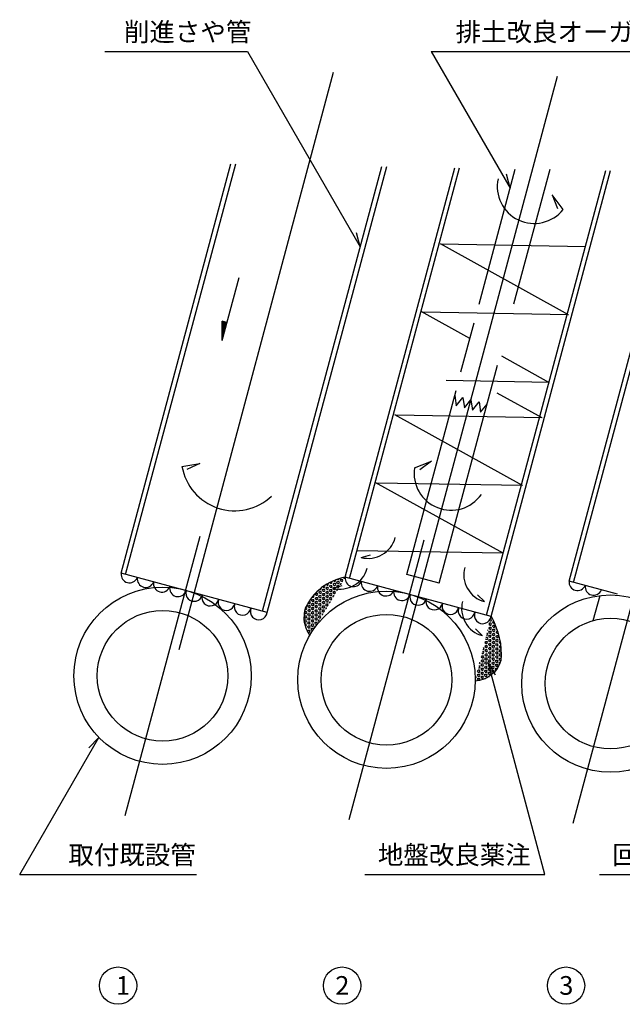
# Model space of a CAD drawing. Extents: x 209 to 1971, y 962 to 2906.
# Drawn here: x 209 to 855, y 1152 to 2207 of the extents above; entities that cross this region are included whole.
import ezdxf

# ---------------------------------------------------------------- set-up
doc = ezdxf.new("R2010")
doc.units = 0
doc.layers.get('0').update_dxf_attribs({"linetype": 'CONTINUOUS'})
doc.layers.add('BMK', color=1, linetype='CONTINUOUS')
doc.layers.add('STR', color=7, linetype='CONTINUOUS')
doc.styles.get("Standard").update_dxf_attribs({"font": 'txt.shx', "bigfont": 'bigfont.shx'})

msp = doc.modelspace()

# ---------------------------------------------------------------- linework, layer by layer
for p, q in [((300.6, 2172.8), (453.6, 2172.8)), ((453.6, 2172.8), (574.4, 1963.5)), ((650.5, 2172.8), (735, 2026.3)), ((650.5, 2172.8), (882.1, 2172.8)), ((735, 2026.3), (731, 2041.3)), ((574.4, 1963.5), (570.4, 1978.5)), ((711.3, 1518.4), (719.1, 1504.9)), ((772.3, 1290.9), (711.3, 1518.4)), ((209.5, 1290.9), (294.4, 1437.9)), ((294.4, 1437.9), (283.4, 1426.9)), ((209.5, 1290.9), (398.8, 1290.9)), ((579.4, 1290.9), (772.3, 1290.9)), ((830.9, 1290.9), (989.4, 1290.9))]:
    msp.add_line(p, q)
at = {"layer": 'BMK'}
for p, q in [((380.2, 1532.3), (545.9, 2150.6)), ((620.2, 1528.2), (785.8, 2146.4)), ((322.5, 1354.3), (402.7, 1653.7)), ((562.4, 1350.1), (642.7, 1649.6)), ((802.4, 1345.9), (882.6, 1645.4))]:
    msp.add_line(p, q, dxfattribs=at)
at = {"layer": 'STR'}
for p, q in [((318.2, 1613.8), (435.7, 2052.5)), ((323, 1612.5), (440.9, 2052.4)), ((469.8, 1573.1), (597.5, 2049.7)), ((474.7, 1571.8), (602.7, 2049.6)), ((558.1, 1609.6), (675.7, 2048.3)), ((563, 1608.3), (680.9, 2048.2)), ((739.1, 1902.4), (777.8, 2047)), ((701.7, 1902.1), (740.5, 2046.7)), ((709.8, 1568.9), (837.5, 2045.5)), ((714.6, 1567.6), (842.6, 2045.4)), ((798.1, 1605.4), (915.7, 2044.1)), ((802.9, 1604.1), (920.8, 2044)), ((791.7, 2003.6), (780.1, 2019.3)), ((780.1, 2019.3), (785.8, 2004.8)), ((797.4, 1890.9), (660.4, 1966.8)), ((660.4, 1966.8), (815.7, 1964.1)), ((426.4, 1863.2), (444.5, 1930.8)), ((691.9, 1865.3), (639.6, 1894.3)), ((797.4, 1890.9), (640.8, 1893.6)), ((431.6, 1882.5), (426.4, 1883.9)), ((426.4, 1863.2), (426.4, 1883.9)), ((426.4, 1883.7), (427.2, 1883.7)), ((426.4, 1883.4), (428.4, 1883.4)), ((426.4, 1883.1), (429.6, 1883.1)), ((426.4, 1882.8), (430.7, 1882.8)), ((426.4, 1882.5), (431.6, 1882.5)), ((426.4, 1882.1), (431.5, 1882.1)), ((426.4, 1881.8), (431.4, 1881.8)), ((426.4, 1881.5), (431.3, 1881.5)), ((426.4, 1881.2), (431.2, 1881.2)), ((426.4, 1880.9), (431.2, 1880.9)), ((426.4, 1880.6), (431.1, 1880.6)), ((426.4, 1880.2), (431, 1880.2)), ((426.4, 1879.9), (430.9, 1879.9)), ((426.4, 1879.6), (430.8, 1879.6)), ((426.4, 1879.3), (430.7, 1879.3)), ((426.4, 1879), (430.6, 1879)), ((426.4, 1878.6), (430.6, 1878.6)), ((426.4, 1878.3), (430.5, 1878.3)), ((426.4, 1878), (430.4, 1878)), ((682.3, 1829.5), (696.4, 1882.2)), ((426.4, 1877.7), (430.3, 1877.7)), ((426.4, 1877.4), (430.2, 1877.4)), ((426.4, 1877.1), (430.1, 1877.1)), ((426.4, 1876.7), (430.1, 1876.7)), ((426.4, 1876.4), (430, 1876.4)), ((426.4, 1876.1), (429.9, 1876.1)), ((426.4, 1875.8), (429.8, 1875.8)), ((426.4, 1875.5), (429.7, 1875.5)), ((426.4, 1875.2), (429.6, 1875.2)), ((426.4, 1874.8), (429.5, 1874.8)), ((426.4, 1874.5), (429.5, 1874.5)), ((426.4, 1874.2), (429.4, 1874.2)), ((426.4, 1873.9), (429.3, 1873.9)), ((426.4, 1873.6), (429.2, 1873.6)), ((426.4, 1873.2), (429.1, 1873.2)), ((426.4, 1872.9), (429, 1872.9)), ((426.4, 1872.6), (428.9, 1872.6)), ((426.4, 1872.3), (428.9, 1872.3)), ((426.4, 1872), (428.8, 1872)), ((426.4, 1871.7), (428.7, 1871.7)), ((426.4, 1871.3), (428.6, 1871.3)), ((426.4, 1871), (428.5, 1871)), ((426.4, 1870.7), (428.4, 1870.7)), ((426.4, 1870.4), (428.4, 1870.4)), ((426.4, 1870.1), (428.3, 1870.1)), ((426.4, 1869.8), (428.2, 1869.8)), ((426.4, 1869.4), (428.1, 1869.4)), ((426.4, 1869.1), (428, 1869.1)), ((426.4, 1868.8), (427.9, 1868.8)), ((426.4, 1868.5), (427.8, 1868.5)), ((426.4, 1868.2), (427.8, 1868.2)), ((426.4, 1867.9), (427.7, 1867.9)), ((426.4, 1867.5), (427.6, 1867.5)), ((426.4, 1867.2), (427.5, 1867.2)), ((426.4, 1866.9), (427.4, 1866.9)), ((426.4, 1866.6), (427.3, 1866.6)), ((426.4, 1866.3), (427.2, 1866.3)), ((426.4, 1865.9), (427.2, 1865.9)), ((426.4, 1865.6), (427.1, 1865.6)), ((426.4, 1865.3), (427, 1865.3)), ((426.4, 1865), (426.9, 1865)), ((426.4, 1864.7), (426.8, 1864.7)), ((426.4, 1864.4), (426.7, 1864.4)), ((426.4, 1864), (426.6, 1864)), ((426.4, 1863.7), (426.6, 1863.7)), ((426.4, 1863.4), (426.5, 1863.4)), ((776.6, 1818.3), (726.1, 1846.3)), ((658.9, 1603.3), (721.5, 1836.9)), ((776.6, 1818.3), (666.5, 1820.3)), ((624.2, 1612.6), (677, 1809.6)), ((675.6, 1804.5), (677.3, 1793.4)), ((769.2, 1780.4), (721.2, 1806.9)), ((677.3, 1793.4), (684.3, 1802.1)), ((684.3, 1802.1), (686, 1791.1)), ((686, 1791.1), (693, 1799.8)), ((693, 1799.8), (694.7, 1788.7)), ((694.7, 1788.7), (701.7, 1797.5)), ((701.7, 1797.5), (703.4, 1786.4)), ((703.4, 1786.4), (710.4, 1795.2)), ((748.4, 1707.8), (611.3, 1783.7)), ((769.2, 1780.4), (612.5, 1783.1)), ((383.3, 1728.4), (402.6, 1731.4)), ((402.6, 1731.4), (388.4, 1725.2)), ((632.5, 1726.8), (650.7, 1734)), ((650.7, 1734), (638.2, 1724.8)), ((727.6, 1635.2), (590.5, 1711.2)), ((748.4, 1707.8), (591.7, 1710.5)), ((727.6, 1635.2), (570.9, 1638)), ((575.2, 1630.8), (585.2, 1633.5)), ((474.7, 1571.8), (318.2, 1613.8)), ((542.4, 1603.2), (541.9, 1604.1)), ((543.7, 1603.1), (544.3, 1604.2)), ((544.3, 1604.2), (543.9, 1605)), ((546.3, 1605.3), (545.9, 1605.9)), ((546.3, 1605.3), (547.5, 1605.3)), ((547.5, 1605.3), (548.2, 1606.4)), ((548.2, 1606.4), (548, 1606.8)), ((549.4, 1604.1), (550.1, 1605.2)), ((550, 1603), (549.4, 1604.1)), ((550.1, 1607.4), (550.1, 1607.5)), ((550.1, 1607.4), (551.4, 1607.4)), ((550.1, 1605.2), (551.3, 1605.2)), ((552, 1604.1), (551.3, 1605.2)), ((551.3, 1603), (552, 1604.1)), ((551.4, 1607.4), (551.7, 1608)), ((553.3, 1606.3), (553.9, 1607.4)), ((553.9, 1605.2), (553.3, 1606.3)), ((553.9, 1607.4), (555.2, 1607.3)), ((553.9, 1605.2), (555.1, 1605.1)), ((555.1, 1605.1), (555.8, 1606.2)), ((555.8, 1606.2), (555.2, 1607.3)), ((557.1, 1608.4), (557.7, 1609.5)), ((557.3, 1608), (557.1, 1608.4)), ((557.9, 1609.5), (558.2, 1609.5)), ((714.6, 1567.6), (558.1, 1609.6)), ((658.9, 1603.3), (624.2, 1612.6)), ((850.2, 1591.4), (798.1, 1605.4)), ((530.2, 1593.5), (530.8, 1594.6)), ((530.8, 1592.4), (530.2, 1593.5)), ((530.8, 1594.6), (532.1, 1594.5)), ((530.9, 1596.8), (532.1, 1596.7)), ((532.1, 1596.7), (532.8, 1597.8)), ((532.7, 1593.4), (532.1, 1594.5)), ((532.1, 1592.3), (532.7, 1593.4)), ((532.8, 1597.8), (532.6, 1598.2)), ((534, 1595.6), (534.7, 1596.7)), ((534.6, 1594.5), (534, 1595.6)), ((534.7, 1598.9), (534.4, 1599.5)), ((534.6, 1594.5), (535.9, 1594.5)), ((534.7, 1598.9), (536, 1598.9)), ((534.7, 1596.7), (535.9, 1596.7)), ((536.6, 1595.6), (535.9, 1596.7)), ((535.9, 1594.5), (536.6, 1595.6)), ((536, 1598.9), (536.6, 1600)), ((536.6, 1600), (536.2, 1600.8)), ((537.8, 1593.3), (538.4, 1594.4)), ((538.4, 1592.2), (537.8, 1593.3)), ((537.9, 1597.7), (538.5, 1598.8)), ((538.5, 1596.6), (537.9, 1597.7)), ((538.6, 1601), (538.1, 1601.9)), ((538.4, 1594.4), (539.7, 1594.4)), ((538.5, 1598.8), (539.8, 1598.8)), ((538.5, 1596.6), (539.8, 1596.6)), ((538.6, 1601), (539.8, 1601)), ((540.3, 1593.3), (539.7, 1594.4)), ((539.7, 1592.2), (540.3, 1593.3)), ((539.8, 1601), (540.5, 1602.1)), ((540.4, 1597.7), (539.8, 1598.8)), ((539.8, 1596.6), (540.4, 1597.7)), ((540.5, 1602.1), (540, 1603)), ((541.6, 1595.5), (542.3, 1596.6)), ((542.3, 1594.4), (541.6, 1595.5)), ((541.7, 1599.9), (542.4, 1601)), ((542.3, 1598.8), (541.7, 1599.9)), ((542.3, 1598.8), (543.6, 1598.7)), ((542.3, 1596.6), (543.6, 1596.5)), ((542.3, 1594.4), (543.5, 1594.3)), ((542.4, 1603.2), (543.7, 1603.1)), ((542.4, 1601), (543.6, 1600.9)), ((543.5, 1594.3), (544.2, 1595.4)), ((544.3, 1599.8), (543.6, 1600.9)), ((543.6, 1598.7), (544.3, 1599.8)), ((544.2, 1595.4), (543.6, 1596.5)), ((545, 1597.9), (555, 1600.6)), ((545.4, 1593.2), (546.1, 1594.3)), ((546, 1592.1), (545.4, 1593.2)), ((545.5, 1597.6), (546.1, 1598.7)), ((546.1, 1596.5), (545.5, 1597.6)), ((545.6, 1602), (546.2, 1603.1)), ((546.2, 1600.9), (545.6, 1602)), ((546.1, 1598.7), (547.4, 1598.7)), ((546.1, 1596.5), (547.4, 1596.5)), ((546.1, 1594.3), (547.3, 1594.3)), ((546.2, 1603.1), (547.5, 1603.1)), ((546.2, 1600.9), (547.5, 1600.9)), ((548, 1593.2), (547.3, 1594.3)), ((547.3, 1592.1), (548, 1593.2)), ((548, 1597.6), (547.4, 1598.7)), ((547.4, 1596.5), (548, 1597.6)), ((548.1, 1602), (547.5, 1603.1)), ((547.5, 1600.9), (548.1, 1602)), ((549.3, 1599.7), (550, 1600.8)), ((550, 1598.6), (549.3, 1599.7)), ((549.3, 1595.3), (549.9, 1596.4)), ((549.5, 1595), (549.3, 1595.3)), ((549.9, 1596.4), (550.3, 1596.4)), ((550, 1603), (551.3, 1603)), ((550, 1600.8), (551.3, 1600.8)), ((550, 1598.6), (551.2, 1598.6)), ((551.2, 1598.6), (551.9, 1599.7)), ((551.9, 1599.7), (551.3, 1600.8)), ((553.2, 1601.9), (553.8, 1603)), ((553.4, 1601.5), (553.2, 1601.9)), ((553.8, 1603), (554.3, 1603)), ((519.5, 1583.8), (520.5, 1583.7)), ((520.4, 1581.5), (521.1, 1582.6)), ((521.1, 1582.6), (520.5, 1583.7)), ((522.4, 1584.8), (523.1, 1585.9)), ((523, 1583.7), (522.4, 1584.8)), ((523.1, 1588.1), (522.9, 1588.5)), ((523, 1583.7), (524.3, 1583.7)), ((523.1, 1588.1), (524.4, 1588.1)), ((523.1, 1585.9), (524.3, 1585.9)), ((524.3, 1590.3), (524.4, 1590.3)), ((524.9, 1584.8), (524.3, 1585.9)), ((524.3, 1583.7), (524.9, 1584.8)), ((525, 1589.2), (524.4, 1590.3)), ((524.4, 1588.1), (525, 1589.2)), ((526.2, 1582.5), (526.8, 1583.6)), ((526.8, 1581.4), (526.2, 1582.5)), ((526.3, 1591.3), (527, 1592.4)), ((526.9, 1590.2), (526.3, 1591.3)), ((526.3, 1586.9), (526.9, 1588)), ((526.9, 1585.8), (526.3, 1586.9)), ((526.8, 1583.6), (528.1, 1583.6)), ((526.9, 1590.2), (528.2, 1590.2)), ((526.9, 1588), (528.2, 1588)), ((526.9, 1585.8), (528.1, 1585.8)), ((527, 1592.4), (528.3, 1592.4)), ((528.1, 1585.8), (528.8, 1586.9)), ((528.7, 1582.5), (528.1, 1583.6)), ((528.2, 1590.2), (528.9, 1591.3)), ((528.8, 1586.9), (528.2, 1588)), ((528.9, 1591.3), (528.3, 1592.4)), ((530, 1584.7), (530.7, 1585.8)), ((530.6, 1583.6), (530, 1584.7)), ((530.1, 1589.1), (530.8, 1590.2)), ((530.7, 1588), (530.1, 1589.1)), ((530.6, 1583.6), (531.9, 1583.5)), ((530.7, 1588), (532, 1587.9)), ((530.7, 1585.8), (531.9, 1585.7)), ((530.8, 1592.4), (532.1, 1592.3)), ((530.8, 1590.2), (532, 1590.1)), ((532.6, 1584.6), (531.9, 1585.7)), ((531.9, 1583.5), (532.6, 1584.6)), ((532.6, 1589), (532, 1590.1)), ((532, 1587.9), (532.6, 1589)), ((533.8, 1582.4), (534.4, 1583.5)), ((533.9, 1591.2), (534.6, 1592.3)), ((534.6, 1590.1), (533.9, 1591.2)), ((533.9, 1586.8), (534.5, 1587.9)), ((534.5, 1585.7), (533.9, 1586.8)), ((534.4, 1583.5), (535.7, 1583.5)), ((534.5, 1587.9), (535.8, 1587.9)), ((534.5, 1585.7), (535.8, 1585.7)), ((534.6, 1592.3), (535.9, 1592.3)), ((534.6, 1590.1), (535.8, 1590.1)), ((536.3, 1582.4), (535.7, 1583.5)), ((535.8, 1590.1), (536.5, 1591.2)), ((536.4, 1586.8), (535.8, 1587.9)), ((535.8, 1585.7), (536.4, 1586.8)), ((536.5, 1591.2), (535.9, 1592.3)), ((537.6, 1584.5), (538.3, 1585.6)), ((538.3, 1583.4), (537.6, 1584.5)), ((537.7, 1588.9), (538.4, 1590)), ((538.3, 1587.8), (537.7, 1588.9)), ((538.3, 1587.8), (539.6, 1587.8)), ((538.3, 1585.6), (539.6, 1585.6)), ((538.3, 1583.4), (539.5, 1583.4)), ((538.4, 1592.2), (539.7, 1592.2)), ((538.4, 1590), (539.6, 1590)), ((539.5, 1583.4), (540.2, 1584.5)), ((540.3, 1588.9), (539.6, 1590)), ((539.6, 1587.8), (540.3, 1588.9)), ((540.2, 1584.5), (539.6, 1585.6)), ((541.4, 1582.3), (542.1, 1583.4)), ((541.5, 1586.7), (542.1, 1587.8)), ((542.1, 1585.6), (541.5, 1586.7)), ((541.6, 1591.1), (542.2, 1592.2)), ((542.2, 1590), (541.6, 1591.1)), ((542.1, 1587.8), (543.4, 1587.7)), ((542.1, 1585.6), (543.4, 1585.5)), ((542.1, 1583.4), (542.5, 1583.4)), ((542.2, 1592.2), (543.5, 1592.1)), ((542.2, 1590), (543.5, 1589.9)), ((544, 1586.6), (543.4, 1587.7)), ((543.4, 1585.5), (544, 1586.6)), ((544.1, 1591), (543.5, 1592.1)), ((543.5, 1589.9), (544.1, 1591)), ((545.3, 1588.8), (546, 1589.9)), ((545.5, 1588.4), (545.3, 1588.8)), ((546, 1592.1), (547.3, 1592.1)), ((546, 1589.9), (546.4, 1589.9)), ((707.5, 1583.5), (700.2, 1590.8)), ((824.1, 1563.2), (831.3, 1590)), ((514.6, 1571.7), (515.2, 1572.8)), ((515.2, 1575), (515.2, 1575.1)), ((515.2, 1575), (516.5, 1575)), ((515.2, 1572.8), (516.5, 1572.8)), ((515.9, 1577.2), (516.6, 1577.2)), ((516.5, 1575), (517.2, 1576.1)), ((517.1, 1571.7), (516.5, 1572.8)), ((517.2, 1576.1), (516.6, 1577.2)), ((518.4, 1573.9), (519.1, 1575)), ((519, 1572.8), (518.4, 1573.9)), ((518.5, 1578.3), (519.1, 1579.4)), ((519.1, 1577.2), (518.5, 1578.3)), ((519.2, 1581.6), (518.7, 1582.5)), ((519, 1572.8), (520.3, 1572.7)), ((519.1, 1579.4), (520.4, 1579.3)), ((519.1, 1577.2), (520.4, 1577.1)), ((519.1, 1575), (520.3, 1574.9)), ((519.2, 1581.6), (520.4, 1581.5)), ((520.9, 1573.8), (520.3, 1574.9)), ((520.3, 1572.7), (520.9, 1573.8)), ((521, 1578.2), (520.4, 1579.3)), ((520.4, 1577.1), (521, 1578.2)), ((522.2, 1576), (522.9, 1577.1)), ((522.9, 1574.9), (522.2, 1576)), ((522.2, 1571.6), (522.8, 1572.7)), ((522.3, 1580.4), (523, 1581.5)), ((522.9, 1579.3), (522.3, 1580.4)), ((522.8, 1572.7), (524.1, 1572.7)), ((522.9, 1579.3), (524.2, 1579.3)), ((522.9, 1577.1), (524.2, 1577.1)), ((522.9, 1574.9), (524.1, 1574.9)), ((523, 1581.5), (524.3, 1581.5)), ((524.1, 1574.9), (524.8, 1576)), ((524.7, 1571.6), (524.1, 1572.7)), ((524.2, 1579.3), (524.9, 1580.4)), ((524.8, 1576), (524.2, 1577.1)), ((524.9, 1580.4), (524.3, 1581.5)), ((526, 1573.7), (526.7, 1574.8)), ((526.6, 1572.6), (526, 1573.7)), ((526.1, 1578.1), (526.8, 1579.2)), ((526.7, 1577), (526.1, 1578.1)), ((526.6, 1572.6), (527.9, 1572.6)), ((526.7, 1577), (528, 1577)), ((526.7, 1574.8), (527.9, 1574.8)), ((526.8, 1581.4), (528.1, 1581.4)), ((526.8, 1579.2), (528, 1579.2)), ((528.6, 1573.7), (527.9, 1574.8)), ((527.9, 1572.6), (528.6, 1573.7)), ((528.6, 1578.1), (528, 1579.2)), ((528, 1577), (528.6, 1578.1)), ((528.1, 1581.4), (528.7, 1582.5)), ((529.8, 1571.5), (530.4, 1572.6)), ((529.9, 1580.3), (530.6, 1581.4)), ((530.6, 1579.2), (529.9, 1580.3)), ((529.9, 1575.9), (530.5, 1577)), ((530.5, 1574.8), (529.9, 1575.9)), ((530.4, 1572.6), (531.7, 1572.5)), ((530.5, 1577), (531.8, 1576.9)), ((530.5, 1574.8), (531.8, 1574.7)), ((530.6, 1581.4), (531.9, 1581.3)), ((530.6, 1579.2), (531.8, 1579.1)), ((532.3, 1571.4), (531.7, 1572.5)), ((531.8, 1579.1), (532.5, 1580.2)), ((532.4, 1575.8), (531.8, 1576.9)), ((531.8, 1574.7), (532.4, 1575.8)), ((532.5, 1580.2), (531.9, 1581.3)), ((533.6, 1573.6), (534.3, 1574.7)), ((534.3, 1572.5), (533.6, 1573.6)), ((533.7, 1578), (534.4, 1579.1)), ((534.3, 1576.9), (533.7, 1578)), ((534.4, 1581.3), (533.8, 1582.4)), ((534.3, 1576.9), (535.6, 1576.9)), ((534.3, 1574.7), (535.6, 1574.7)), ((534.3, 1572.5), (535.5, 1572.5)), ((534.4, 1581.3), (535.7, 1581.3)), ((534.4, 1579.1), (535.6, 1579.1)), ((535.5, 1572.5), (536.2, 1573.6)), ((536.3, 1578), (535.6, 1579.1)), ((535.6, 1576.9), (536.3, 1578)), ((536.2, 1573.6), (535.6, 1574.7)), ((535.7, 1581.3), (536.3, 1582.4)), ((537.5, 1575.7), (538.1, 1576.8)), ((537.7, 1575.4), (537.5, 1575.7)), ((537.6, 1580.1), (538.2, 1581.2)), ((538.2, 1579), (537.6, 1580.1)), ((538.1, 1576.8), (538.6, 1576.8)), ((538.2, 1581.2), (539.5, 1581.2)), ((538.2, 1579), (539.4, 1579)), ((539.4, 1579), (540.1, 1580.1)), ((540.1, 1580.1), (539.5, 1581.2)), ((541.6, 1581.9), (541.4, 1582.3)), ((514.4, 1562.9), (515.1, 1564)), ((515, 1561.8), (514.4, 1562.9)), ((514.5, 1567.3), (515.1, 1568.4)), ((515.1, 1566.2), (514.5, 1567.3)), ((515.2, 1570.6), (514.6, 1571.7)), ((515, 1561.8), (516.3, 1561.8)), ((515.1, 1568.4), (516.4, 1568.4)), ((515.1, 1566.2), (516.4, 1566.2)), ((515.1, 1564), (516.3, 1564)), ((515.2, 1570.6), (516.4, 1570.6)), ((516.9, 1562.9), (516.3, 1564)), ((516.3, 1561.8), (516.9, 1562.9)), ((516.4, 1570.6), (517.1, 1571.7)), ((517, 1567.3), (516.4, 1568.4)), ((516.4, 1566.2), (517, 1567.3)), ((518.2, 1565.1), (518.9, 1566.2)), ((518.9, 1564), (518.2, 1565.1)), ((518.2, 1560.7), (518.8, 1561.8)), ((518.3, 1569.5), (519, 1570.6)), ((518.9, 1568.4), (518.3, 1569.5)), ((518.8, 1561.8), (520.1, 1561.7)), ((518.9, 1568.4), (520.2, 1568.3)), ((518.9, 1566.2), (520.2, 1566.1)), ((518.9, 1564), (520.1, 1563.9)), ((519, 1570.6), (520.2, 1570.5)), ((520.1, 1563.9), (520.8, 1565)), ((520.7, 1560.6), (520.1, 1561.7)), ((520.9, 1569.4), (520.2, 1570.5)), ((520.2, 1568.3), (520.9, 1569.4)), ((520.8, 1565), (520.2, 1566.1)), ((522, 1562.8), (522.7, 1563.9)), ((522.6, 1561.7), (522, 1562.8)), ((522.1, 1567.2), (522.8, 1568.3)), ((522.7, 1566.1), (522.1, 1567.2)), ((522.8, 1570.5), (522.2, 1571.6)), ((522.6, 1561.7), (523.9, 1561.7)), ((522.7, 1566.1), (524, 1566.1)), ((522.7, 1563.9), (523.9, 1563.9)), ((522.8, 1570.5), (524.1, 1570.5)), ((522.8, 1568.3), (524, 1568.3)), ((524.6, 1562.8), (523.9, 1563.9)), ((523.9, 1561.7), (524.6, 1562.8)), ((524.6, 1567.2), (524, 1568.3)), ((524, 1566.1), (524.6, 1567.2)), ((524.1, 1570.5), (524.7, 1571.6)), ((525.8, 1560.6), (526.4, 1561.6)), ((525.9, 1569.3), (526.6, 1570.4)), ((526.6, 1568.2), (525.9, 1569.3)), ((525.9, 1564.9), (526.5, 1566)), ((526.5, 1563.8), (525.9, 1564.9)), ((526.4, 1561.6), (527.7, 1561.6)), ((526.5, 1566), (527.8, 1566)), ((526.5, 1563.8), (527.8, 1563.8)), ((526.6, 1570.4), (527.9, 1570.4)), ((526.6, 1568.2), (527.8, 1568.2)), ((528.3, 1560.5), (527.7, 1561.6)), ((527.8, 1568.2), (528.5, 1569.3)), ((528.4, 1564.9), (527.8, 1566)), ((527.8, 1563.8), (528.4, 1564.9)), ((528.5, 1569.3), (527.9, 1570.4)), ((529.6, 1562.7), (530.3, 1563.8)), ((529.8, 1562.3), (529.6, 1562.7)), ((529.7, 1567.1), (530.4, 1568.2)), ((530.3, 1566), (529.7, 1567.1)), ((530.4, 1570.4), (529.8, 1571.5)), ((530.3, 1566), (531.6, 1565.9)), ((530.3, 1563.8), (530.7, 1563.8)), ((530.4, 1570.4), (531.7, 1570.3)), ((530.4, 1568.2), (531.6, 1568.1)), ((532.3, 1567), (531.6, 1568.1)), ((531.6, 1565.9), (532.3, 1567)), ((531.7, 1570.3), (532.3, 1571.4)), ((533.6, 1569.2), (534.2, 1570.3)), ((533.8, 1568.8), (533.6, 1569.2)), ((534.2, 1570.3), (534.7, 1570.3)), ((713.4, 1562.8), (714.5, 1562.8)), ((714, 1565), (714.5, 1565)), ((714.5, 1567.2), (714.7, 1567.4)), ((714.5, 1567.2), (714.5, 1567.2)), ((715.1, 1563.8), (714.5, 1565)), ((714.5, 1562.8), (715.1, 1563.8)), ((716.3, 1561.6), (717, 1562.7)), ((717, 1560.5), (716.3, 1561.6)), ((717, 1562.7), (717.1, 1562.7)), ((514.8, 1559.4), (515, 1559.6)), ((515, 1559.6), (516.2, 1559.6)), ((515.3, 1557.4), (516.2, 1557.4)), ((516.1, 1555.2), (516.2, 1555.2)), ((516.9, 1558.5), (516.2, 1559.6)), ((516.2, 1557.4), (516.9, 1558.5)), ((516.8, 1554.1), (516.2, 1555.2)), ((516.6, 1553.8), (516.8, 1554.1)), ((518, 1551.9), (518.7, 1553)), ((518.6, 1550.8), (518, 1551.9)), ((518.1, 1556.3), (518.7, 1557.4)), ((518.7, 1555.2), (518.1, 1556.3)), ((518.8, 1559.6), (518.2, 1560.7)), ((518.7, 1557.4), (520, 1557.4)), ((518.7, 1555.2), (520, 1555.2)), ((518.7, 1553), (519.9, 1553)), ((518.8, 1559.6), (520.1, 1559.6)), ((520.6, 1551.8), (519.9, 1553)), ((519.9, 1550.8), (520.6, 1551.8)), ((520.6, 1556.2), (520, 1557.4)), ((520, 1555.2), (520.6, 1556.2)), ((520.1, 1559.6), (520.7, 1560.6)), ((521.9, 1558.4), (522.6, 1559.5)), ((522.6, 1557.3), (521.9, 1558.4)), ((521.9, 1554), (522.5, 1555.1)), ((522.5, 1552.9), (521.9, 1554)), ((522.5, 1555.1), (523.8, 1555.1)), ((522.5, 1552.9), (523.7, 1552.9)), ((522.6, 1559.5), (523.9, 1559.5)), ((522.6, 1557.3), (523.8, 1557.3)), ((523.8, 1557.3), (524.5, 1558.4)), ((524.4, 1554), (523.8, 1555.1)), ((523.8, 1553), (524.4, 1554)), ((524.5, 1558.4), (523.9, 1559.5)), ((525.7, 1556.2), (526.4, 1557.2)), ((525.9, 1555.9), (525.7, 1556.2)), ((526.4, 1559.4), (525.8, 1560.6)), ((526.4, 1559.4), (527.7, 1559.4)), ((526.4, 1557.2), (526.8, 1557.2)), ((527.7, 1559.4), (528.3, 1560.5)), ((705.2, 1547), (697.9, 1554.3)), ((710.9, 1552.6), (711.1, 1552.9)), ((711.1, 1552.9), (711, 1553.1)), ((712.3, 1550.7), (713, 1551.8)), ((712.4, 1555.1), (713.1, 1556.2)), ((713, 1554), (712.4, 1555.1)), ((713.1, 1558.4), (712.6, 1559.3)), ((712.7, 1559.8), (713.1, 1560.6)), ((713, 1554), (714.3, 1554)), ((713, 1551.8), (714.3, 1551.8)), ((713.1, 1560.6), (714.4, 1560.6)), ((713.1, 1558.4), (714.4, 1558.4)), ((713.1, 1556.2), (714.3, 1556.2)), ((715, 1555), (714.3, 1556.2)), ((714.3, 1554), (715, 1555)), ((714.9, 1550.6), (714.3, 1551.8)), ((715, 1559.4), (714.4, 1560.6)), ((714.4, 1558.4), (715, 1559.4)), ((716.2, 1552.8), (716.8, 1553.9)), ((716.8, 1551.7), (716.2, 1552.8)), ((716.3, 1557.2), (716.9, 1558.3)), ((716.9, 1556.1), (716.3, 1557.2)), ((716.8, 1553.9), (718.1, 1553.9)), ((716.8, 1551.7), (718.1, 1551.7)), ((716.9, 1558.3), (718.2, 1558.3)), ((716.9, 1556.1), (718.1, 1556.1)), ((717, 1560.5), (718.2, 1560.5)), ((718.1, 1556.1), (718.8, 1557.2)), ((718.7, 1552.8), (718.1, 1553.9)), ((718.1, 1551.7), (718.7, 1552.8)), ((718.8, 1557.2), (718.2, 1558.3)), ((720, 1555), (720.3, 1555.4)), ((720.6, 1553.8), (720, 1555)), ((720, 1550.6), (720.6, 1551.6)), ((720.6, 1553.8), (720.8, 1553.8)), ((720.6, 1551.6), (721.6, 1551.6)), ((518.6, 1550.8), (519.9, 1550.8)), ((519.4, 1548.6), (519.9, 1548.6)), ((520.4, 1547.6), (519.9, 1548.6)), ((708.3, 1539.8), (709, 1540.9)), ((709, 1543.1), (708.7, 1543.6)), ((709, 1543.1), (710.3, 1543)), ((709, 1540.9), (710.3, 1540.8)), ((709.1, 1545.3), (710.3, 1545.2)), ((709.7, 1547.4), (710.4, 1547.4)), ((710.2, 1549.6), (710.4, 1549.6)), ((711, 1544.1), (710.3, 1545.2)), ((710.3, 1543), (711, 1544.1)), ((710.9, 1539.7), (710.3, 1540.8)), ((711, 1548.5), (710.4, 1549.6)), ((710.4, 1547.4), (711, 1548.5)), ((712.2, 1541.9), (712.8, 1543)), ((712.8, 1540.8), (712.2, 1541.9)), ((713, 1549.6), (712.3, 1550.7)), ((712.3, 1546.3), (712.9, 1547.4)), ((712.9, 1545.2), (712.3, 1546.3)), ((712.8, 1543), (714.1, 1543)), ((712.8, 1540.8), (714.1, 1540.8)), ((712.9, 1547.4), (714.2, 1547.4)), ((712.9, 1545.2), (714.1, 1545.2)), ((713, 1549.6), (714.2, 1549.6)), ((714.1, 1545.2), (714.8, 1546.3)), ((714.7, 1541.9), (714.1, 1543)), ((714.1, 1540.8), (714.7, 1541.9)), ((714.2, 1549.6), (714.9, 1550.6)), ((714.8, 1546.3), (714.2, 1547.4)), ((716, 1544), (716.7, 1545.1)), ((716.6, 1542.9), (716, 1544)), ((716, 1539.6), (716.6, 1540.7)), ((716.1, 1548.4), (716.8, 1549.5)), ((716.7, 1547.3), (716.1, 1548.4)), ((716.6, 1542.9), (717.9, 1542.9)), ((716.6, 1540.7), (717.9, 1540.7)), ((716.7, 1547.3), (718, 1547.3)), ((716.7, 1545.1), (718, 1545.1)), ((716.8, 1549.5), (718, 1549.5)), ((717.9, 1542.9), (718.6, 1544)), ((718.5, 1539.6), (717.9, 1540.7)), ((718.6, 1548.4), (718, 1549.5)), ((718, 1547.3), (718.6, 1548.4)), ((718.6, 1544), (718, 1545.1)), ((719.8, 1541.8), (720.5, 1542.9)), ((720.4, 1540.7), (719.8, 1541.8)), ((719.9, 1546.2), (720.5, 1547.3)), ((720.5, 1545.1), (719.9, 1546.2)), ((720.6, 1549.5), (720, 1550.6)), ((720.4, 1540.7), (721.7, 1540.6)), ((720.5, 1547.3), (721.8, 1547.2)), ((720.5, 1545.1), (721.8, 1545)), ((720.5, 1542.9), (721.7, 1542.8)), ((720.6, 1549.5), (721.8, 1549.4)), ((722.3, 1541.7), (721.7, 1542.8)), ((721.7, 1540.6), (722.3, 1541.7)), ((721.8, 1549.4), (722.1, 1549.9)), ((722.4, 1546.1), (721.8, 1547.2)), ((721.8, 1545), (722.4, 1546.1)), ((723.6, 1539.5), (724.2, 1540.6)), ((724.2, 1540.6), (724.2, 1540.6)), ((705.3, 1529.9), (706.3, 1529.9)), ((705.9, 1532.1), (706.3, 1532.1)), ((706.3, 1532.1), (707, 1533.2)), ((706.9, 1528.8), (706.3, 1529.9)), ((707, 1533.2), (706.4, 1534.2)), ((708.2, 1531), (708.8, 1532.1)), ((708.8, 1529.9), (708.2, 1531)), ((709, 1538.7), (708.3, 1539.8)), ((708.3, 1535.4), (708.9, 1536.5)), ((708.9, 1534.3), (708.3, 1535.4)), ((708.8, 1532.1), (710.1, 1532)), ((708.8, 1529.9), (710.1, 1529.8)), ((708.9, 1536.5), (710.2, 1536.4)), ((708.9, 1534.3), (710.1, 1534.2)), ((709, 1538.7), (710.2, 1538.6)), ((710.1, 1534.2), (710.8, 1535.3)), ((710.7, 1530.9), (710.1, 1532)), ((710.1, 1529.8), (710.7, 1530.9)), ((710.2, 1538.6), (710.9, 1539.7)), ((710.8, 1535.3), (710.2, 1536.4)), ((712, 1533.1), (712.7, 1534.2)), ((712.6, 1532), (712, 1533.1)), ((712, 1528.7), (712.6, 1529.8)), ((712.1, 1537.5), (712.8, 1538.6)), ((712.7, 1536.4), (712.1, 1537.5)), ((712.6, 1532), (713.9, 1532)), ((712.6, 1529.8), (713.9, 1529.8)), ((712.7, 1536.4), (714, 1536.4)), ((712.7, 1534.2), (714, 1534.2)), ((712.8, 1538.6), (714, 1538.6)), ((713.9, 1532), (714.6, 1533.1)), ((714.6, 1537.5), (714, 1538.6)), ((714, 1536.4), (714.6, 1537.5)), ((714.6, 1533.1), (714, 1534.2)), ((715.8, 1530.8), (716.5, 1531.9)), ((716.4, 1529.7), (715.8, 1530.8)), ((715.9, 1535.2), (716.5, 1536.3)), ((716.5, 1534.1), (715.9, 1535.2)), ((716.6, 1538.5), (716, 1539.6)), ((716.5, 1536.3), (717.8, 1536.3)), ((716.5, 1534.1), (717.8, 1534.1)), ((716.5, 1531.9), (717.7, 1531.9)), ((716.6, 1538.5), (717.8, 1538.5)), ((718.3, 1530.8), (717.7, 1531.9)), ((717.7, 1529.7), (718.3, 1530.8)), ((717.8, 1538.5), (718.5, 1539.6)), ((718.4, 1535.2), (717.8, 1536.3)), ((717.8, 1534.1), (718.4, 1535.2)), ((719.6, 1533), (720.3, 1534.1)), ((720.3, 1531.9), (719.6, 1533)), ((719.7, 1537.4), (720.4, 1538.5)), ((720.3, 1536.3), (719.7, 1537.4)), ((720.3, 1536.3), (721.6, 1536.2)), ((720.3, 1534.1), (721.6, 1534)), ((720.3, 1531.9), (721.5, 1531.8)), ((720.4, 1538.5), (721.6, 1538.4)), ((721.5, 1531.8), (722.2, 1532.9)), ((722.3, 1537.3), (721.6, 1538.4)), ((721.6, 1536.2), (722.3, 1537.3)), ((722.2, 1532.9), (721.6, 1534)), ((723.4, 1530.7), (724.1, 1531.8)), ((724, 1529.6), (723.4, 1530.7)), ((723.5, 1535.1), (724.2, 1536.2)), ((724.1, 1534), (723.5, 1535.1)), ((724.2, 1538.4), (723.6, 1539.5)), ((724.1, 1534), (725.1, 1534)), ((724.1, 1531.8), (725.3, 1531.8)), ((724.2, 1538.4), (724.6, 1538.4)), ((724.2, 1536.2), (724.9, 1536.2)), ((704.2, 1520), (704.8, 1521.1)), ((704.8, 1518.9), (704.2, 1520)), ((704.3, 1524.4), (704.9, 1525.5)), ((704.9, 1523.3), (704.3, 1524.4)), ((704.9, 1527.7), (704.8, 1527.9)), ((704.8, 1521.1), (706.1, 1521.1)), ((704.9, 1527.7), (706.2, 1527.7)), ((704.9, 1525.5), (706.2, 1525.5)), ((704.9, 1523.3), (706.1, 1523.3)), ((706.1, 1523.3), (706.8, 1524.4)), ((706.7, 1520), (706.1, 1521.1)), ((706.1, 1518.9), (706.7, 1520)), ((706.2, 1527.7), (706.9, 1528.8)), ((706.8, 1524.4), (706.2, 1525.5)), ((708, 1522.2), (708.7, 1523.3)), ((708.6, 1521.1), (708, 1522.2)), ((708.1, 1526.6), (708.8, 1527.7)), ((708.7, 1525.5), (708.1, 1526.6)), ((708.6, 1521.1), (709.9, 1521)), ((708.7, 1525.5), (710, 1525.4)), ((708.7, 1523.3), (710, 1523.2)), ((708.8, 1527.7), (710, 1527.6)), ((709.9, 1521), (710.6, 1522.1)), ((710.6, 1526.5), (710, 1527.6)), ((710, 1525.4), (710.6, 1526.5)), ((710.6, 1522.1), (710, 1523.2)), ((711.8, 1519.9), (712.5, 1521)), ((712.4, 1518.8), (711.8, 1519.9)), ((711.9, 1524.3), (712.5, 1525.4)), ((712.5, 1523.2), (711.9, 1524.3)), ((712.6, 1527.6), (712, 1528.7)), ((712.5, 1525.4), (713.8, 1525.4)), ((712.5, 1523.2), (713.8, 1523.2)), ((712.5, 1521), (713.7, 1521)), ((712.6, 1527.6), (713.8, 1527.6)), ((714.3, 1519.9), (713.7, 1521)), ((713.7, 1518.8), (714.3, 1519.9)), ((713.8, 1527.6), (714.5, 1528.7)), ((714.4, 1524.3), (713.8, 1525.4)), ((713.8, 1523.2), (714.4, 1524.3)), ((714.5, 1528.7), (713.9, 1529.8)), ((715.6, 1522), (716.3, 1523.1)), ((716.3, 1520.9), (715.6, 1522)), ((715.7, 1526.4), (716.4, 1527.5)), ((716.3, 1525.3), (715.7, 1526.4)), ((716.3, 1525.3), (717.6, 1525.3)), ((716.3, 1523.1), (717.6, 1523.1)), ((716.3, 1520.9), (717.5, 1520.9)), ((716.4, 1529.7), (717.7, 1529.7)), ((716.4, 1527.5), (717.6, 1527.5)), ((717.5, 1520.9), (718.2, 1522)), ((718.3, 1526.4), (717.6, 1527.5)), ((717.6, 1525.3), (718.3, 1526.4)), ((718.2, 1522), (717.6, 1523.1)), ((719.4, 1519.8), (720.1, 1520.9)), ((720, 1518.7), (719.4, 1519.8)), ((719.5, 1524.2), (720.1, 1525.3)), ((720.1, 1523.1), (719.5, 1524.2)), ((719.6, 1528.6), (720.2, 1529.7)), ((720.2, 1527.5), (719.6, 1528.6)), ((720.1, 1525.3), (721.4, 1525.2)), ((720.1, 1523.1), (721.4, 1523)), ((720.1, 1520.9), (721.3, 1520.8)), ((720.2, 1529.7), (721.5, 1529.6)), ((720.2, 1527.5), (721.5, 1527.4)), ((722, 1519.7), (721.3, 1520.8)), ((721.3, 1518.6), (722, 1519.7)), ((722, 1524.1), (721.4, 1525.2)), ((721.4, 1523), (722, 1524.1)), ((722.1, 1528.5), (721.5, 1529.6)), ((721.5, 1527.4), (722.1, 1528.5)), ((723.3, 1526.3), (724, 1527.4)), ((724, 1525.2), (723.3, 1526.3)), ((723.3, 1521.9), (723.9, 1523)), ((723.9, 1520.8), (723.3, 1521.9)), ((723.9, 1523), (725.2, 1523)), ((723.9, 1520.8), (725.2, 1520.8)), ((724, 1529.6), (725.3, 1529.6)), ((724, 1527.4), (725.3, 1527.4)), ((724, 1525.2), (725.2, 1525.2)), ((725.2, 1525.2), (725.4, 1525.4)), ((725.3, 1522.8), (725.2, 1523)), ((725.2, 1520.8), (725.2, 1520.8)), ((725.3, 1529.6), (725.4, 1529.7)), ((725.4, 1527.1), (725.3, 1527.4)), ((700.8, 1508), (700.2, 1509.1)), ((700.3, 1509.2), (700.8, 1510.2)), ((700.8, 1510.2), (702.1, 1510.2)), ((701, 1512.4), (702.1, 1512.4)), ((701.6, 1514.6), (702.2, 1514.6)), ((702.1, 1516.8), (702.2, 1516.8)), ((702.1, 1512.4), (702.8, 1513.5)), ((702.7, 1509.1), (702.1, 1510.2)), ((702.1, 1508), (702.7, 1509.1)), ((702.2, 1516.8), (702.9, 1517.9)), ((702.8, 1513.5), (702.2, 1514.6)), ((702.9, 1517.9), (702.5, 1518.5)), ((704, 1511.2), (704.7, 1512.3)), ((704.6, 1510.1), (704, 1511.2)), ((704.1, 1515.6), (704.8, 1516.7)), ((704.7, 1514.5), (704.1, 1515.6)), ((704.6, 1510.1), (705.9, 1510.1)), ((704.7, 1514.5), (706, 1514.5)), ((704.7, 1512.3), (706, 1512.3)), ((704.8, 1518.9), (706.1, 1518.9)), ((704.8, 1516.7), (706, 1516.7)), ((705.9, 1510.1), (706.6, 1511.2)), ((706.6, 1515.6), (706, 1516.7)), ((706, 1514.5), (706.6, 1515.6)), ((706.6, 1511.2), (706, 1512.3)), ((707.8, 1509), (708.5, 1510.1)), ((708.4, 1507.9), (707.8, 1509)), ((707.9, 1513.4), (708.5, 1514.5)), ((708.5, 1512.3), (707.9, 1513.4)), ((708, 1517.8), (708.6, 1518.9)), ((708.6, 1516.7), (708, 1517.8)), ((708.5, 1514.5), (709.8, 1514.4)), ((708.5, 1512.3), (709.8, 1512.2)), ((708.5, 1510.1), (709.7, 1510)), ((708.6, 1518.9), (709.9, 1518.8)), ((708.6, 1516.7), (709.8, 1516.6)), ((710.3, 1508.9), (709.7, 1510)), ((709.7, 1507.8), (710.3, 1508.9)), ((709.8, 1516.6), (710.5, 1517.7)), ((710.4, 1513.3), (709.8, 1514.4)), ((709.8, 1512.2), (710.4, 1513.3)), ((710.5, 1517.7), (709.9, 1518.8)), ((711.6, 1511.1), (712.3, 1512.2)), ((712.3, 1510), (711.6, 1511.1)), ((711.7, 1515.5), (712.4, 1516.6)), ((712.3, 1514.4), (711.7, 1515.5)), ((712.3, 1514.4), (713.6, 1514.4)), ((712.3, 1512.2), (713.6, 1512.2)), ((712.3, 1510), (713.5, 1510)), ((712.4, 1518.8), (713.7, 1518.8)), ((712.4, 1516.6), (713.6, 1516.6)), ((713.5, 1510), (714.2, 1511.1)), ((714.3, 1515.5), (713.6, 1516.6)), ((713.6, 1514.4), (714.3, 1515.5)), ((714.2, 1511.1), (713.6, 1512.2)), ((715.4, 1508.8), (716.1, 1509.9)), ((716, 1507.7), (715.4, 1508.8)), ((715.5, 1513.2), (716.1, 1514.3)), ((716.1, 1512.1), (715.5, 1513.2)), ((715.6, 1517.6), (716.2, 1518.7)), ((716.2, 1516.5), (715.6, 1517.6)), ((716.1, 1514.3), (717.4, 1514.3)), ((716.1, 1512.1), (717.4, 1512.1)), ((716.1, 1509.9), (717.3, 1509.9)), ((716.2, 1518.7), (717.5, 1518.7)), ((716.2, 1516.5), (717.5, 1516.5)), ((718, 1508.8), (717.3, 1509.9)), ((717.3, 1507.7), (718, 1508.8)), ((718, 1513.2), (717.4, 1514.3)), ((717.4, 1512.1), (718, 1513.2)), ((718.1, 1517.6), (717.5, 1518.7)), ((717.5, 1516.5), (718.1, 1517.6)), ((719.3, 1515.4), (720, 1516.5)), ((720, 1514.3), (719.3, 1515.4)), ((719.3, 1511), (719.9, 1512.1)), ((719.8, 1509.9), (719.3, 1511)), ((719.9, 1512.1), (721.2, 1512)), ((720, 1518.7), (721.3, 1518.6)), ((720, 1516.5), (721.3, 1516.4)), ((720, 1514.3), (721.2, 1514.2)), ((721.2, 1514.2), (721.9, 1515.3)), ((721.3, 1511.9), (721.2, 1512)), ((721.9, 1515.3), (721.3, 1516.4)), ((723.2, 1517.5), (723.8, 1518.6)), ((723.8, 1516.5), (723.2, 1517.5)), ((723.8, 1518.6), (724.6, 1518.6)), ((697.8, 1499.2), (698.1, 1499.2)), ((698.6, 1498.3), (698.1, 1499.2)), ((698.5, 1502), (698.8, 1502.5)), ((698.8, 1502.5), (698.7, 1502.8)), ((700, 1500.3), (700.7, 1501.4)), ((700.6, 1499.2), (700, 1500.3)), ((700.1, 1504.7), (700.8, 1505.8)), ((700.7, 1503.6), (700.1, 1504.7)), ((700.6, 1499.2), (701.9, 1499.2)), ((700.7, 1503.6), (702, 1503.6)), ((700.7, 1501.4), (701.9, 1501.4)), ((700.8, 1508), (702.1, 1508)), ((700.8, 1505.8), (702, 1505.8)), ((702.6, 1500.3), (701.9, 1501.4)), ((701.9, 1499.2), (702.6, 1500.3)), ((702.6, 1504.7), (702, 1505.8)), ((702, 1503.6), (702.6, 1504.7)), ((704.6, 1505.7), (703.9, 1506.8)), ((703.9, 1502.4), (704.5, 1503.5)), ((704.5, 1501.3), (703.9, 1502.4)), ((703.9, 1506.8), (704.6, 1507.9)), ((704.5, 1503.5), (705.8, 1503.5)), ((704.5, 1501.3), (705.8, 1501.3)), ((704.6, 1507.9), (705.9, 1507.9)), ((704.6, 1505.7), (705.8, 1505.7)), ((705.8, 1505.7), (706.5, 1506.8)), ((706.4, 1502.4), (705.8, 1503.5)), ((705.8, 1501.3), (706.4, 1502.4)), ((706.5, 1506.8), (705.9, 1507.9)), ((707.7, 1504.6), (708.4, 1505.7)), ((708.3, 1503.5), (707.7, 1504.6)), ((708, 1500.7), (708.3, 1501.3)), ((708.3, 1503.5), (709.6, 1503.4)), ((708.3, 1501.3), (709.1, 1501.2)), ((708.4, 1507.9), (709.7, 1507.8)), ((708.4, 1505.7), (709.6, 1505.6)), ((710.3, 1504.5), (709.6, 1505.6)), ((709.6, 1503.4), (710.3, 1504.5)), ((711.6, 1506.7), (712.2, 1507.8)), ((712.2, 1505.6), (711.6, 1506.7)), ((711.7, 1502.7), (712.1, 1503.4)), ((712.1, 1503.4), (712.8, 1503.4)), ((712.2, 1507.8), (713.5, 1507.8)), ((712.2, 1505.6), (713.5, 1505.6)), ((714.1, 1506.7), (713.5, 1507.8)), ((713.5, 1505.6), (714.1, 1506.7)), ((716, 1507.7), (717.3, 1507.7))]:
    msp.add_line(p, q, dxfattribs=at)
for points in [[(558.2, 1609.5, 0.244606), (515.8, 1577, 0.242581), (520.3, 1547.3, -245.222368)], [(714.5, 1567.7, -0.151509), (725.1, 1520.2, -0.31298), (697.5, 1498.2, 245.222368)]]:
    msp.add_lwpolyline(points, format="xyb", dxfattribs=at)
for centre, radius in [((362.6, 1504), 95), ((602.5, 1499.8), 95), ((842.5, 1495.6), 95), ((362.6, 1504), 70), ((602.5, 1499.8), 70), ((842.5, 1495.6), 70), ((314.9, 1172), 20), ((554.9, 1172), 20), ((794.9, 1172), 20)]:
    msp.add_circle(centre, radius, dxfattribs=at)
for centre, radius, start, end in [((760.8, 2028.3), 39.6, 168.0129, 321.4209), ((439.9, 1738.2), 57.4, 189.8109, 313.493), ((671.7, 1721), 39.6, 171.5791, 324.9871), ((583, 1659.8), 30, 255, 345), ((552.8, 1626.9), 30, 255, 345), ((715.3, 1612.4), 30, 165, 255), ((327.2, 1612.6), 9, 173.0258, 336.9742), ((344.5, 1607.7), 9, 171.0107, 338.9893), ((361.8, 1602.7), 9, 169.0031, 340.9969), ((567.2, 1608.5), 9, 173.0258, 336.9742), ((584.5, 1603.5), 9, 171.0107, 338.9893), ((807.1, 1604.3), 9, 173.0258, 336.9742), ((379.1, 1597.8), 9, 167.0003, 342.9997), ((396.4, 1592.8), 9, 165, 345), ((601.8, 1598.5), 9, 169.0031, 340.9969), ((619.1, 1593.6), 9, 167.0003, 342.9997), ((824.4, 1599.3), 9, 171.0107, 338.9893), ((413.7, 1587.8), 9, 162.9997, 347.0003), ((431, 1582.9), 9, 160.9969, 349.0031), ((636.4, 1588.6), 9, 165, 345), ((653.7, 1583.6), 9, 162.9997, 347.0003), ((713, 1576), 30, 165, 255), ((448.3, 1577.9), 9, 158.9893, 351.0107), ((465.6, 1572.9), 9, 156.9742, 353.0258), ((671, 1578.7), 9, 160.9969, 349.0031), ((688.3, 1573.7), 9, 158.9893, 351.0107), ((705.6, 1568.8), 9, 156.9742, 353.0258)]:
    msp.add_arc(centre, radius, start, end, dxfattribs=at)

# ---------------------------------------------------------------- texts
for s, p in [('削進さや管', (321.2, 2183.9)), ('排土改良オーガー', (676.6, 2183.9)), ('取付既設管', (261.7, 1302.1)), ('地盤改良薬注', (593.3, 1302.1)), ('回収コアー', (844.5, 1302.1)), ('1', (312.6, 1162.2)), ('2', (547.6, 1162.2)), ('3', (787.6, 1162.2))]:
    msp.add_text(s, height=20).set_placement(p)

doc.saveas('drawing.dxf')
